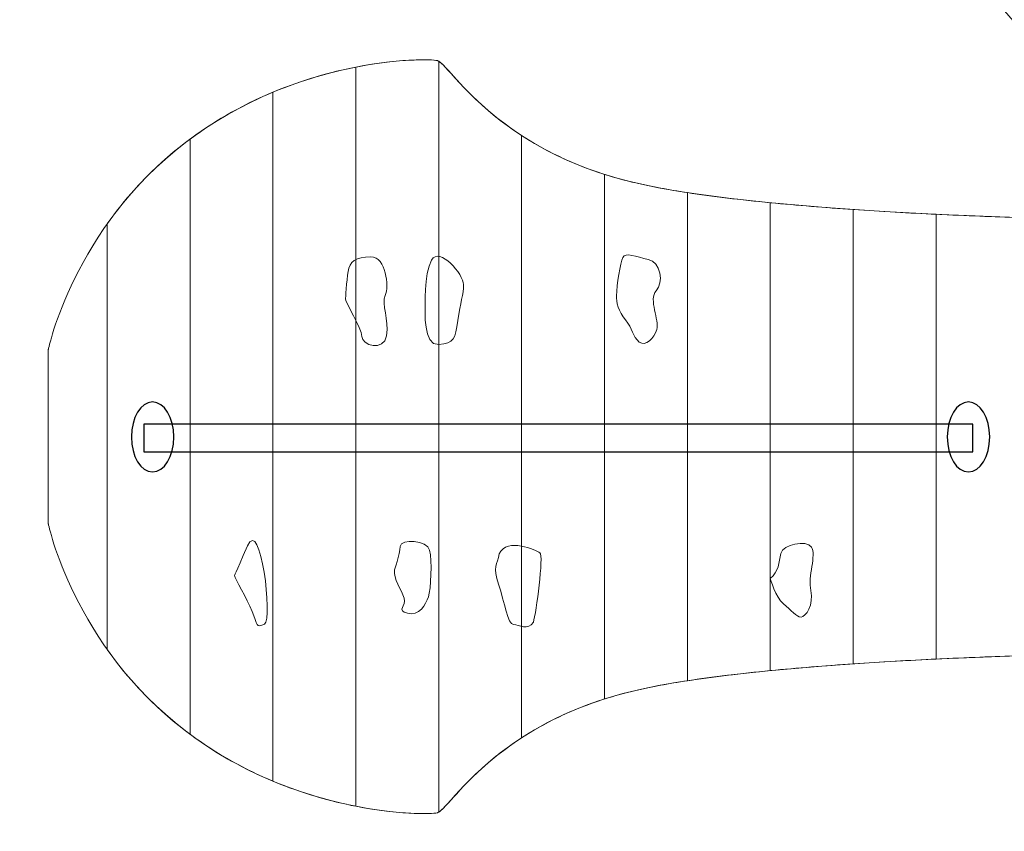
# Model space of a CAD drawing. Units: millimetres. Extents: x -145 to -18, y -33 to 62.
# Drawn here: x -62 to -52, y -7 to 1 of the extents above; entities that cross this region are included whole.
import ezdxf

# ---------------------------------------------------------------- set-up
doc = ezdxf.new("R2010")
doc.units = ezdxf.units.MM
doc.header["$MEASUREMENT"] = 0
doc.layers.add('layer 1', color=7, linetype='Continuous')

msp = doc.modelspace()

# ---------------------------------------------------------------- linework, layer by layer
at = {"layer": 'layer 1', "color": 242, "lineweight": 25}
msp.add_open_spline([(-122.9753, 58.5678), (-119.4347, 58.5678), (-116.0892, 57.7325), (-113.1219, 56.2499), (-113.1219, 56.2499), (-109.9214, 58.9315), (-105.8007, 60.5461), (-101.3033, 60.5461), (-101.3033, 60.5461), (-97.9634, 60.5461), (-94.8309, 59.656), (-92.1289, 58.0995), (-92.1289, 58.0995), (-89.5529, 60.7815), (-85.9352, 62.4506), (-81.9283, 62.4506), (-81.9283, 62.4506), (-81.9283, 62.4506), (-81.9281, 62.4506), (-81.9281, 62.4506), (-81.9281, 62.4506), (-81.7855, 62.4506), (-81.6435, 62.4484), (-81.5021, 62.4442), (-81.5021, 62.4442), (-81.5021, 62.4442), (-73.0661, 62.318), (-73.0661, 62.318), (-73.0661, 62.318), (-73.0661, 62.318), (-72.9894, 62.3182), (-72.9894, 62.3182), (-72.9894, 62.3182), (-72.8345, 62.3182), (-72.6805, 62.315), (-72.5268, 62.3099), (-72.5268, 62.3099), (-72.5268, 62.3099), (-72.481, 62.3092), (-72.481, 62.3092), (-72.481, 62.3092), (-72.481, 62.3092), (-72.481, 62.3081), (-72.481, 62.3081), (-72.481, 62.3081), (-65.8538, 62.0736), (-60.3857, 57.274), (-59.1101, 50.9498), (-59.1101, 50.9498), (-52.953, 49.1712), (-48.4018, 43.5942), (-48.1441, 36.9118), (-48.1441, 36.9118), (-48.1441, 36.9118), (-48.1428, 36.9118), (-48.1428, 36.9118), (-48.1428, 36.9118), (-48.1428, 36.9118), (-48.1428, 36.878), (-48.1428, 36.878), (-48.1428, 36.878), (-48.1359, 36.6906), (-48.1313, 36.5024), (-48.1313, 36.3133), (-48.1313, 36.3133), (-48.1313, 36.1241), (-48.1359, 35.9359), (-48.1428, 35.7485), (-48.1428, 35.7485), (-48.1428, 35.7485), (-48.1428, 26.1119), (-48.1428, 26.1119), (-48.1428, 26.1119), (-48.1428, 26.1119), (-43.3104, 26.1119), (-43.3104, 26.1119), (-43.3104, 26.1119), (-36.4836, 26.1119), (-30.7384, 21.4735), (-29.0361, 15.1689), (-29.0361, 15.1689), (-22.5996, 13.2898), (-17.8958, 7.3322), (-17.8958, 0.2725), (-17.8958, 0.2725), (-17.8958, -2.3394), (-18.012, -4.8762), (-18.012, -7.6176), (-18.012, -7.6176), (-18.012, -14.4684), (-22.7055, -20.2194), (-29.0443, -21.8167), (-29.0443, -21.8167), (-30.633, -28.1002), (-36.3108, -32.7494), (-43.0721, -32.7494), (-43.0721, -32.7494), (-43.0721, -32.7494), (-43.132, -32.7492), (-43.132, -32.7492), (-43.132, -32.7492), (-43.132, -32.7492), (-51.2061, -32.7399), (-51.2061, -32.7399), (-51.2061, -32.7399), (-51.3812, -32.7462), (-51.557, -32.7494), (-51.7336, -32.7494), (-51.7336, -32.7494), (-51.9118, -32.7494), (-52.0889, -32.745), (-52.2656, -32.7386), (-52.2656, -32.7386), (-52.2656, -32.7386), (-52.2986, -32.7386), (-52.2986, -32.7386), (-52.2986, -32.7386), (-52.2986, -32.7386), (-52.2983, -32.7374), (-52.2983, -32.7374), (-52.2983, -32.7374), (-58.7959, -32.4873), (-64.1948, -27.9426), (-65.7513, -21.8539), (-65.7513, -21.8539), (-65.7513, -21.8539), (-65.7514, -21.8539), (-65.7514, -21.8539), (-65.7514, -21.8539), (-69.3, -20.9529), (-71.4323, -18.7638), (-71.4323, -18.7638), (-71.4323, -18.7638), (-71.4323, -18.7638), (-81.3814, -18.7638), (-81.3814, -18.7638), (-81.3814, -18.7638), (-81.3814, -18.7638), (-81.3893, -18.7639), (-81.3893, -18.7639), (-81.3893, -18.7639), (-81.3893, -18.7639), (-81.3972, -18.7638), (-81.3972, -18.7638), (-81.3972, -18.7638), (-81.3972, -18.7638), (-81.9854, -18.7638), (-81.9854, -18.7638), (-81.9854, -18.7638), (-81.9854, -18.7638), (-81.9849, -18.7512), (-81.9849, -18.7512), (-81.9849, -18.7512), (-90.1312, -18.4374), (-96.6393, -11.7186), (-96.6393, -3.4745), (-96.6393, -3.4745), (-96.6393, -3.2107), (-96.6326, -2.9484), (-96.6195, -2.688), (-96.6195, -2.688), (-97.5536, -0.5312), (-97.6559, 1.0401), (-97.6559, 1.0401), (-97.6559, 1.0401), (-97.6559, 1.0401), (-97.6559, 3.3215), (-97.6559, 3.3215), (-97.6559, 3.3215), (-97.6559, 3.3215), (-104.0965, 3.3215), (-104.0965, 3.3215), (-104.0965, 3.3215), (-104.0965, 3.3215), (-104.0949, 3.3227), (-104.0949, 3.3227), (-104.0949, 3.3227), (-104.2821, 3.3156), (-104.47, 3.311), (-104.659, 3.311), (-104.659, 3.311), (-110.4912, 3.311), (-115.5351, 6.6902), (-117.9517, 11.6017), (-117.9517, 11.6017), (-119.615, 10.2976), (-121.709, 9.5201), (-123.9842, 9.5201), (-123.9842, 9.5201), (-125.8144, 9.5201), (-127.5271, 10.0236), (-128.993, 10.8992), (-128.993, 10.8992), (-128.993, 10.8992), (-128.9928, 10.8983), (-128.9928, 10.8983), (-128.9928, 10.8983), (-128.9928, 10.8983), (-129.0195, 10.9148), (-129.0195, 10.9148), (-129.0195, 10.9148), (-129.1051, 10.9663), (-129.1903, 11.0189), (-129.2742, 11.0729), (-129.2742, 11.0729), (-129.2742, 11.0729), (-134.6398, 14.403), (-134.6398, 14.403), (-134.6398, 14.403), (-135.5699, 14.7852), (-136.4224, 15.318), (-137.167, 15.9715), (-137.167, 15.9715), (-137.167, 15.9715), (-137.1692, 15.9729), (-137.1692, 15.9729), (-137.1692, 15.9729), (-137.1692, 15.9729), (-137.1685, 15.9729), (-137.1685, 15.9729), (-137.1685, 15.9729), (-139.0018, 17.5826), (-140.1806, 19.9231), (-140.2521, 22.5412), (-140.2521, 22.5412), (-143.2824, 26.3362), (-145.0958, 31.1505), (-145.0958, 36.3899), (-145.0958, 36.3899), (-145.0958, 48.6385), (-135.1922, 58.5678), (-122.9753, 58.5678)], degree=3, knots=[0, 0, 0, 0, 0.0169492, 0.0169492, 0.0169492, 0.0169492, 0.0338983, 0.0338983, 0.0338983, 0.0338983, 0.0508475, 0.0508475, 0.0508475, 0.0508475, 0.0677966, 0.0677966, 0.0677966, 0.0677966, 0.0847458, 0.0847458, 0.0847458, 0.0847458, 0.1016949, 0.1016949, 0.1016949, 0.1016949, 0.1186441, 0.1186441, 0.1186441, 0.1186441, 0.1355932, 0.1355932, 0.1355932, 0.1355932, 0.1525424, 0.1525424, 0.1525424, 0.1525424, 0.1694915, 0.1694915, 0.1694915, 0.1694915, 0.1864407, 0.1864407, 0.1864407, 0.1864407, 0.2033898, 0.2033898, 0.2033898, 0.2033898, 0.220339, 0.220339, 0.220339, 0.220339, 0.2372881, 0.2372881, 0.2372881, 0.2372881, 0.2542373, 0.2542373, 0.2542373, 0.2542373, 0.2711864, 0.2711864, 0.2711864, 0.2711864, 0.2881356, 0.2881356, 0.2881356, 0.2881356, 0.3050847, 0.3050847, 0.3050847, 0.3050847, 0.3220339, 0.3220339, 0.3220339, 0.3220339, 0.3389831, 0.3389831, 0.3389831, 0.3389831, 0.3559322, 0.3559322, 0.3559322, 0.3559322, 0.3728814, 0.3728814, 0.3728814, 0.3728814, 0.3898305, 0.3898305, 0.3898305, 0.3898305, 0.4067797, 0.4067797, 0.4067797, 0.4067797, 0.4237288, 0.4237288, 0.4237288, 0.4237288, 0.440678, 0.440678, 0.440678, 0.440678, 0.4576271, 0.4576271, 0.4576271, 0.4576271, 0.4745763, 0.4745763, 0.4745763, 0.4745763, 0.4915254, 0.4915254, 0.4915254, 0.4915254, 0.5084746, 0.5084746, 0.5084746, 0.5084746, 0.5254237, 0.5254237, 0.5254237, 0.5254237, 0.5423729, 0.5423729, 0.5423729, 0.5423729, 0.559322, 0.559322, 0.559322, 0.559322, 0.5762712, 0.5762712, 0.5762712, 0.5762712, 0.5932203, 0.5932203, 0.5932203, 0.5932203, 0.6101695, 0.6101695, 0.6101695, 0.6101695, 0.6271186, 0.6271186, 0.6271186, 0.6271186, 0.6440678, 0.6440678, 0.6440678, 0.6440678, 0.6610169, 0.6610169, 0.6610169, 0.6610169, 0.6779661, 0.6779661, 0.6779661, 0.6779661, 0.6949153, 0.6949153, 0.6949153, 0.6949153, 0.7118644, 0.7118644, 0.7118644, 0.7118644, 0.7288136, 0.7288136, 0.7288136, 0.7288136, 0.7457627, 0.7457627, 0.7457627, 0.7457627, 0.7627119, 0.7627119, 0.7627119, 0.7627119, 0.779661, 0.779661, 0.779661, 0.779661, 0.7966102, 0.7966102, 0.7966102, 0.7966102, 0.8135593, 0.8135593, 0.8135593, 0.8135593, 0.8305085, 0.8305085, 0.8305085, 0.8305085, 0.8474576, 0.8474576, 0.8474576, 0.8474576, 0.8644068, 0.8644068, 0.8644068, 0.8644068, 0.8813559, 0.8813559, 0.8813559, 0.8813559, 0.8983051, 0.8983051, 0.8983051, 0.8983051, 0.9152542, 0.9152542, 0.9152542, 0.9152542, 0.9322034, 0.9322034, 0.9322034, 0.9322034, 0.9491525, 0.9491525, 0.9491525, 0.9491525, 0.9661017, 0.9661017, 0.9661017, 0.9661017, 1, 1, 1, 1], dxfattribs=at)
at = {"layer": 'layer 1', "color": 250, "lineweight": 9}
for points, knots in [([(-67.2487, 19.0675), (-67.2487, 19.0675), (-66.8411, 19.424), (-66.8411, 19.424), (-66.8411, 19.424), (-66.8171, 19.4449), (-66.7798, 19.4419), (-66.7599, 19.419), (-66.7599, 19.419), (-66.7599, 19.419), (-46.9767, -3.3179), (-46.9767, -3.3179), (-46.9767, -3.3179), (-46.9569, -3.3408), (-46.9589, -3.3783), (-46.9829, -3.3993), (-46.9829, -3.3993), (-46.9829, -3.3993), (-47.3905, -3.7557), (-47.3905, -3.7557), (-47.3905, -3.7557), (-47.4145, -3.7767), (-47.4518, -3.7736), (-47.4717, -3.7508), (-47.4717, -3.7508), (-47.4717, -3.7508), (-67.2548, 18.9862), (-67.2548, 18.9862), (-67.2548, 18.9862), (-67.2747, 19.009), (-67.2727, 19.0465), (-67.2487, 19.0675)], [0, 0, 0, 0, 0.1111111, 0.1111111, 0.1111111, 0.1111111, 0.2222222, 0.2222222, 0.2222222, 0.2222222, 0.3333333, 0.3333333, 0.3333333, 0.3333333, 0.4444444, 0.4444444, 0.4444444, 0.4444444, 0.5555556, 0.5555556, 0.5555556, 0.5555556, 0.6666667, 0.6666667, 0.6666667, 0.6666667, 0.7777778, 0.7777778, 0.7777778, 0.7777778, 1, 1, 1, 1]), ([(-61.7711, -4.2259), (-61.7711, -4.2259), (-61.5108, -5.497), (-60.3331, -6.3971), (-60.3331, -6.3971), (-59.1554, -7.2973), (-57.8134, -7.2841), (-57.6901, -7.2576), (-57.6901, -7.2576), (-57.5668, -7.2311), (-57.0875, -6.3176), (-55.6084, -5.9735), (-55.6084, -5.9735), (-54.1293, -5.6293), (-50.7191, -5.5896), (-50.7191, -5.5896), (-50.7191, -5.5896), (-50.7191, -5.5896), (-50.7191, -3.3656), (-50.7191, -3.3656), (-50.7191, -3.3656), (-50.7191, -3.3656), (-50.7191, -3.2577), (-50.7191, -3.2577), (-50.7191, -3.2577), (-50.7191, -3.2577), (-50.7191, -1.0337), (-50.7191, -1.0337), (-50.7191, -1.0337), (-50.7191, -1.0337), (-54.1293, -0.994), (-55.6084, -0.6499), (-55.6084, -0.6499), (-57.0875, -0.3057), (-57.5668, 0.6077), (-57.6901, 0.6343), (-57.6901, 0.6343), (-57.8134, 0.6608), (-59.1554, 0.674), (-60.3331, -0.2262), (-60.3331, -0.2262), (-61.5108, -1.1264), (-61.7711, -2.3974), (-61.7711, -2.3974), (-61.7711, -2.3974), (-61.7711, -3.0069), (-61.7711, -3.6165), (-61.7711, -4.2259)], [0, 0, 0, 0, 0.0769231, 0.0769231, 0.0769231, 0.0769231, 0.1538462, 0.1538462, 0.1538462, 0.1538462, 0.2307692, 0.2307692, 0.2307692, 0.2307692, 0.3076923, 0.3076923, 0.3076923, 0.3076923, 0.3846154, 0.3846154, 0.3846154, 0.3846154, 0.4615385, 0.4615385, 0.4615385, 0.4615385, 0.5384615, 0.5384615, 0.5384615, 0.5384615, 0.6153846, 0.6153846, 0.6153846, 0.6153846, 0.6923077, 0.6923077, 0.6923077, 0.6923077, 0.7692308, 0.7692308, 0.7692308, 0.7692308, 0.8461538, 0.8461538, 0.8461538, 0.8461538, 1, 1, 1, 1]), ([(-58.5451, -7.1893), (-58.0835, -7.2797), (-57.7488, -7.2702), (-57.6901, -7.2576), (-57.6901, -7.2576), (-57.6857, -7.2567), (-57.6809, -7.2546), (-57.6756, -7.2515), (-57.6756, -7.2515), (-57.6756, -7.2515), (-57.6756, 0.6281), (-57.6756, 0.6281), (-57.6756, 0.6281), (-57.6809, 0.6312), (-57.6857, 0.6334), (-57.6901, 0.6343), (-57.6901, 0.6343), (-57.7488, 0.6469), (-58.0835, 0.6564), (-58.5451, 0.566), (-58.5451, 0.566), (-58.5451, 0.566), (-58.5451, -7.1893), (-58.5451, -7.1893)], [0, 0, 0, 0, 0.1428571, 0.1428571, 0.1428571, 0.1428571, 0.2857143, 0.2857143, 0.2857143, 0.2857143, 0.4285714, 0.4285714, 0.4285714, 0.4285714, 0.5714286, 0.5714286, 0.5714286, 0.5714286, 0.7142857, 0.7142857, 0.7142857, 0.7142857, 1, 1, 1, 1]), ([(-57.6756, -7.2515), (-57.5829, -7.1972), (-57.3444, -6.8211), (-56.806, -6.4714), (-56.806, -6.4714), (-56.806, -6.4714), (-56.806, -0.1519), (-56.806, -0.1519), (-56.806, -0.1519), (-57.3444, 0.1978), (-57.5829, 0.5739), (-57.6756, 0.6281), (-57.6756, 0.6281), (-57.6756, 0.6281), (-57.6756, -7.2515), (-57.6756, -7.2515)], [0, 0, 0, 0, 0.2, 0.2, 0.2, 0.2, 0.4, 0.4, 0.4, 0.4, 0.6, 0.6, 0.6, 0.6, 1, 1, 1, 1]), ([(-59.4147, -6.9259), (-59.1025, -7.0564), (-58.8039, -7.1386), (-58.5451, -7.1893), (-58.5451, -7.1893), (-58.5451, -7.1893), (-58.5451, 0.566), (-58.5451, 0.566), (-58.5451, 0.566), (-58.8039, 0.5153), (-59.1025, 0.4331), (-59.4147, 0.3025), (-59.4147, 0.3025), (-59.4147, 0.3025), (-59.4147, -6.9259), (-59.4147, -6.9259)], [0, 0, 0, 0, 0.2, 0.2, 0.2, 0.2, 0.4, 0.4, 0.4, 0.4, 0.6, 0.6, 0.6, 0.6, 1, 1, 1, 1]), ([(-60.2843, -6.4338), (-59.9964, -6.647), (-59.6999, -6.8066), (-59.4147, -6.9259), (-59.4147, -6.9259), (-59.4147, -6.9259), (-59.4147, 0.3025), (-59.4147, 0.3025), (-59.4147, 0.3025), (-59.6999, 0.1833), (-59.9964, 0.0237), (-60.2843, -0.1895), (-60.2843, -0.1895), (-60.2843, -0.1895), (-60.2843, -6.4338), (-60.2843, -6.4338)], [0, 0, 0, 0, 0.2, 0.2, 0.2, 0.2, 0.4, 0.4, 0.4, 0.4, 0.6, 0.6, 0.6, 0.6, 1, 1, 1, 1]), ([(-61.1538, -5.5442), (-60.9491, -5.8327), (-60.6811, -6.1311), (-60.3331, -6.3971), (-60.3331, -6.3971), (-60.3331, -6.3971), (-60.2843, -6.4338), (-60.2843, -6.4338), (-60.2843, -6.4338), (-60.2843, -6.4338), (-60.2843, -0.1895), (-60.2843, -0.1895), (-60.2843, -0.1895), (-60.2843, -0.1895), (-60.3331, -0.2262), (-60.3331, -0.2262), (-60.3331, -0.2262), (-60.6811, -0.4923), (-60.9491, -0.7907), (-61.1538, -1.0791), (-61.1538, -1.0791), (-61.1538, -1.0791), (-61.1538, -5.5442), (-61.1538, -5.5442)], [0, 0, 0, 0, 0.1428571, 0.1428571, 0.1428571, 0.1428571, 0.2857143, 0.2857143, 0.2857143, 0.2857143, 0.4285714, 0.4285714, 0.4285714, 0.4285714, 0.5714286, 0.5714286, 0.5714286, 0.5714286, 0.7142857, 0.7142857, 0.7142857, 0.7142857, 1, 1, 1, 1]), ([(-56.806, -6.4714), (-56.5753, -6.3215), (-56.2895, -6.1765), (-55.9365, -6.0636), (-55.9365, -6.0636), (-55.9365, -6.0636), (-55.9365, -0.5597), (-55.9365, -0.5597), (-55.9365, -0.5597), (-56.2895, -0.4468), (-56.5753, -0.3018), (-56.806, -0.1519), (-56.806, -0.1519), (-56.806, -0.1519), (-56.806, -6.4714), (-56.806, -6.4714)], [0, 0, 0, 0, 0.2, 0.2, 0.2, 0.2, 0.4, 0.4, 0.4, 0.4, 0.6, 0.6, 0.6, 0.6, 1, 1, 1, 1]), ([(-55.9365, -6.0636), (-55.8329, -6.0306), (-55.7237, -6.0003), (-55.6084, -5.9735), (-55.6084, -5.9735), (-55.4483, -5.9362), (-55.2656, -5.9025), (-55.0669, -5.8721), (-55.0669, -5.8721), (-55.0669, -5.8721), (-55.0669, -0.7512), (-55.0669, -0.7512), (-55.0669, -0.7512), (-55.2656, -0.7208), (-55.4483, -0.6871), (-55.6084, -0.6499), (-55.6084, -0.6499), (-55.7237, -0.623), (-55.8329, -0.5927), (-55.9365, -0.5597), (-55.9365, -0.5597), (-55.9365, -0.5597), (-55.9365, -6.0636), (-55.9365, -6.0636)], [0, 0, 0, 0, 0.1428571, 0.1428571, 0.1428571, 0.1428571, 0.2857143, 0.2857143, 0.2857143, 0.2857143, 0.4285714, 0.4285714, 0.4285714, 0.4285714, 0.5714286, 0.5714286, 0.5714286, 0.5714286, 0.7142857, 0.7142857, 0.7142857, 0.7142857, 1, 1, 1, 1]), ([(-55.0669, -5.8721), (-54.8002, -5.8312), (-54.5048, -5.7962), (-54.1973, -5.7661), (-54.1973, -5.7661), (-54.1973, -5.7661), (-54.1973, -0.8572), (-54.1973, -0.8572), (-54.1973, -0.8572), (-54.5048, -0.8271), (-54.8002, -0.7922), (-55.0669, -0.7512), (-55.0669, -0.7512), (-55.0669, -0.7512), (-55.0669, -5.8721), (-55.0669, -5.8721)], [0, 0, 0, 0, 0.2, 0.2, 0.2, 0.2, 0.4, 0.4, 0.4, 0.4, 0.6, 0.6, 0.6, 0.6, 1, 1, 1, 1]), ([(-54.1973, -5.7661), (-53.9135, -5.7384), (-53.6194, -5.7149), (-53.3278, -5.6951), (-53.3278, -5.6951), (-53.3278, -5.6951), (-53.3278, -0.9282), (-53.3278, -0.9282), (-53.3278, -0.9282), (-53.6194, -0.9084), (-53.9135, -0.8849), (-54.1973, -0.8572), (-54.1973, -0.8572), (-54.1973, -0.8572), (-54.1973, -5.7661), (-54.1973, -5.7661)], [0, 0, 0, 0, 0.2, 0.2, 0.2, 0.2, 0.4, 0.4, 0.4, 0.4, 0.6, 0.6, 0.6, 0.6, 1, 1, 1, 1]), ([(-53.3278, -5.6951), (-53.0307, -5.6749), (-52.7364, -5.6584), (-52.4582, -5.645), (-52.4582, -5.645), (-52.4582, -5.645), (-52.4582, -0.9783), (-52.4582, -0.9783), (-52.4582, -0.9783), (-52.7364, -0.965), (-53.0307, -0.9485), (-53.3278, -0.9282), (-53.3278, -0.9282), (-53.3278, -0.9282), (-53.3278, -5.6951), (-53.3278, -5.6951)], [0, 0, 0, 0, 0.2, 0.2, 0.2, 0.2, 0.4, 0.4, 0.4, 0.4, 0.6, 0.6, 0.6, 0.6, 1, 1, 1, 1]), ([(-52.4582, -5.645), (-52.1403, -5.6298), (-51.8437, -5.6186), (-51.5887, -5.6104), (-51.5887, -5.6104), (-51.5887, -5.6104), (-51.5887, -1.0129), (-51.5887, -1.0129), (-51.5887, -1.0129), (-51.8437, -1.0047), (-52.1403, -0.9935), (-52.4582, -0.9783), (-52.4582, -0.9783), (-52.4582, -0.9783), (-52.4582, -5.645), (-52.4582, -5.645)], [0, 0, 0, 0, 0.2, 0.2, 0.2, 0.2, 0.4, 0.4, 0.4, 0.4, 0.6, 0.6, 0.6, 0.6, 1, 1, 1, 1]), ([(-57.8186, -1.9677), (-57.8186, -1.9677), (-57.8407, -2.3584), (-57.6756, -2.345), (-57.6756, -2.345), (-57.5105, -2.3317), (-57.5035, -2.2854), (-57.4762, -2.0935), (-57.4762, -2.0935), (-57.4489, -1.9016), (-57.4146, -1.822), (-57.4146, -1.7161), (-57.4146, -1.7161), (-57.4146, -1.6103), (-57.6679, -1.3125), (-57.7501, -1.4581), (-57.7501, -1.4581), (-57.8323, -1.6037), (-57.8186, -1.9677), (-57.8186, -1.9677)], [0, 0, 0, 0, 0.1666667, 0.1666667, 0.1666667, 0.1666667, 0.3333333, 0.3333333, 0.3333333, 0.3333333, 0.5, 0.5, 0.5, 0.5, 0.6666667, 0.6666667, 0.6666667, 0.6666667, 1, 1, 1, 1]), ([(-58.654, -1.8684), (-58.654, -1.9082), (-58.4828, -2.1663), (-58.4828, -2.259), (-58.4828, -2.259), (-58.4828, -2.3516), (-58.2501, -2.4243), (-58.2227, -2.2523), (-58.2227, -2.2523), (-58.1952, -2.0803), (-58.2774, -1.9214), (-58.2363, -1.8287), (-58.2363, -1.8287), (-58.1952, -1.7361), (-58.2288, -1.425), (-58.387, -1.425), (-58.387, -1.425), (-58.5451, -1.425), (-58.6128, -1.4778), (-58.6266, -1.5772), (-58.6266, -1.5772), (-58.6404, -1.6765), (-58.654, -1.8684), (-58.654, -1.8684)], [0, 0, 0, 0, 0.1428571, 0.1428571, 0.1428571, 0.1428571, 0.2857143, 0.2857143, 0.2857143, 0.2857143, 0.4285714, 0.4285714, 0.4285714, 0.4285714, 0.5714286, 0.5714286, 0.5714286, 0.5714286, 0.7142857, 0.7142857, 0.7142857, 0.7142857, 1, 1, 1, 1]), ([(-55.8123, -1.8353), (-55.8123, -1.895), (-55.7918, -2.0008), (-55.7165, -2.0869), (-55.7165, -2.0869), (-55.6411, -2.1729), (-55.6412, -2.2656), (-55.5727, -2.3185), (-55.5727, -2.3185), (-55.5042, -2.3715), (-55.4152, -2.2788), (-55.3878, -2.1861), (-55.3878, -2.1861), (-55.3604, -2.0935), (-55.4768, -1.8684), (-55.3946, -1.7824), (-55.3946, -1.7824), (-55.3124, -1.6963), (-55.3468, -1.478), (-55.4768, -1.4515), (-55.4768, -1.4515), (-55.6069, -1.425), (-55.7164, -1.3719), (-55.7438, -1.4316), (-55.7438, -1.4316), (-55.7712, -1.4912), (-55.8055, -1.7162), (-55.8123, -1.8353)], [0, 0, 0, 0, 0.125, 0.125, 0.125, 0.125, 0.25, 0.25, 0.25, 0.25, 0.375, 0.375, 0.375, 0.375, 0.5, 0.5, 0.5, 0.5, 0.625, 0.625, 0.625, 0.625, 0.75, 0.75, 0.75, 0.75, 1, 1, 1, 1]), ([(-59.818, -4.7675), (-59.8112, -4.8072), (-59.6879, -5.0058), (-59.6331, -5.1448), (-59.6331, -5.1448), (-59.5784, -5.2838), (-59.5915, -5.3235), (-59.5031, -5.2772), (-59.5031, -5.2772), (-59.4147, -5.2309), (-59.5441, -4.1453), (-59.681, -4.4564), (-59.681, -4.4564), (-59.818, -4.7675), (-59.818, -4.7675), (-59.818, -4.7675)], [0, 0, 0, 0, 0.2, 0.2, 0.2, 0.2, 0.4, 0.4, 0.4, 0.4, 0.6, 0.6, 0.6, 0.6, 1, 1, 1, 1]), ([(-58.1404, -4.7146), (-58.1541, -4.794), (-58.065, -4.9198), (-58.0377, -5.0058), (-58.0377, -5.0058), (-58.0104, -5.0919), (-58.1266, -5.1315), (-58.0034, -5.1646), (-58.0034, -5.1646), (-57.8802, -5.1978), (-57.8118, -5.0719), (-57.7844, -4.9925), (-57.7844, -4.9925), (-57.7569, -4.9132), (-57.7432, -4.6088), (-57.7706, -4.5028), (-57.7706, -4.5028), (-57.798, -4.3969), (-58.072, -4.377), (-58.0788, -4.4631), (-58.0788, -4.4631), (-58.0856, -4.5491), (-58.1404, -4.7146), (-58.1404, -4.7146)], [0, 0, 0, 0, 0.1428571, 0.1428571, 0.1428571, 0.1428571, 0.2857143, 0.2857143, 0.2857143, 0.2857143, 0.4285714, 0.4285714, 0.4285714, 0.4285714, 0.5714286, 0.5714286, 0.5714286, 0.5714286, 0.7142857, 0.7142857, 0.7142857, 0.7142857, 1, 1, 1, 1]), ([(-57.0415, -4.5424), (-57.0603, -4.6549), (-57.1103, -4.6748), (-57.0477, -4.8601), (-57.0477, -4.8601), (-56.9852, -5.0455), (-56.9532, -5.2838), (-56.8914, -5.2838), (-56.8914, -5.2838), (-56.8295, -5.2838), (-56.7411, -5.35), (-56.6819, -5.2573), (-56.6819, -5.2573), (-56.6546, -5.1646), (-56.5724, -4.5558), (-56.6135, -4.5292), (-56.6135, -4.5292), (-56.6546, -4.5027), (-56.9559, -4.3637), (-57.0415, -4.5424)], [0, 0, 0, 0, 0.1666667, 0.1666667, 0.1666667, 0.1666667, 0.3333333, 0.3333333, 0.3333333, 0.3333333, 0.5, 0.5, 0.5, 0.5, 0.6666667, 0.6666667, 0.6666667, 0.6666667, 1, 1, 1, 1]), ([(-54.1973, -4.8005), (-54.1973, -4.8005), (-54.1416, -4.9991), (-54.0595, -5.0653), (-54.0595, -5.0653), (-53.9773, -5.1314), (-53.9225, -5.2043), (-53.8746, -5.2043), (-53.8746, -5.2043), (-53.8266, -5.2043), (-53.7375, -5.072), (-53.7718, -4.9263), (-53.7718, -4.9263), (-53.806, -4.7806), (-53.7102, -4.549), (-53.7649, -4.4696), (-53.7649, -4.4696), (-53.8197, -4.3901), (-54.0662, -4.4431), (-54.0868, -4.5357), (-54.0868, -4.5357), (-54.1074, -4.6284), (-54.1074, -4.7277), (-54.1973, -4.8005)], [0, 0, 0, 0, 0.1428571, 0.1428571, 0.1428571, 0.1428571, 0.2857143, 0.2857143, 0.2857143, 0.2857143, 0.4285714, 0.4285714, 0.4285714, 0.4285714, 0.5714286, 0.5714286, 0.5714286, 0.5714286, 0.7142857, 0.7142857, 0.7142857, 0.7142857, 1, 1, 1, 1])]:
    msp.add_open_spline(points, degree=3, knots=knots, dxfattribs=at)
at = {"layer": 'layer 1'}
for points in [[(-60.9, -3.3148), (-60.9, -3.1119), (-60.8003, -2.9474), (-60.6774, -2.9474), (-60.6774, -2.9474), (-60.5545, -2.9474), (-60.4549, -3.1119), (-60.4549, -3.3148), (-60.4549, -3.3148), (-60.4549, -3.5176), (-60.5545, -3.6821), (-60.6774, -3.6821), (-60.6774, -3.6821), (-60.8003, -3.6821), (-60.9, -3.5176), (-60.9, -3.3148)], [(-52.3407, -3.3148), (-52.3407, -3.1119), (-52.241, -2.9474), (-52.1182, -2.9474), (-52.1182, -2.9474), (-51.9953, -2.9474), (-51.8956, -3.1119), (-51.8956, -3.3148), (-51.8956, -3.3148), (-51.8956, -3.5176), (-51.9953, -3.6821), (-52.1182, -3.6821), (-52.1182, -3.6821), (-52.241, -3.6821), (-52.3407, -3.5176), (-52.3407, -3.3148)], [(-60.7699, -3.4704), (-60.7699, -3.4704), (-60.7699, -3.1792), (-60.7699, -3.1792), (-60.7699, -3.1792), (-60.7699, -3.1792), (-52.0737, -3.1792), (-52.0737, -3.1792), (-52.0737, -3.1792), (-52.0737, -3.1792), (-52.0737, -3.4704), (-52.0737, -3.4704), (-52.0737, -3.4704), (-52.0737, -3.4704), (-60.7699, -3.4704), (-60.7699, -3.4704)]]:
    msp.add_open_spline(points, degree=3, knots=[0, 0, 0, 0, 0.2, 0.2, 0.2, 0.2, 0.4, 0.4, 0.4, 0.4, 0.6, 0.6, 0.6, 0.6, 1, 1, 1, 1], dxfattribs=at)

doc.saveas('drawing.dxf')
